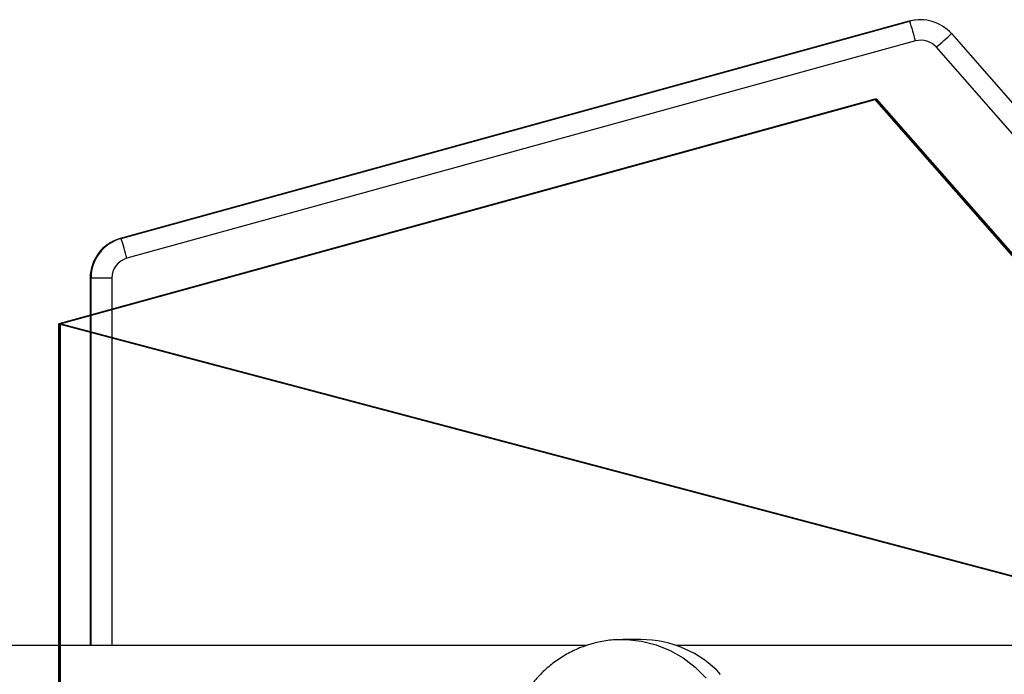
# Model space of a CAD drawing. Units: centimetres. Extents: x -302 to 358, y -352 to 304.
# Drawn here: x -66 to -50, y 77 to 88 of the extents above; entities that cross this region are included whole.
import ezdxf

# ---------------------------------------------------------------- set-up
doc = ezdxf.new("R2010")
doc.units = ezdxf.units.CM
doc.header["$LTSCALE"] = 2.54
doc.layers.get('0').update_dxf_attribs({"true_color": 0xff5454})
doc.layers.add('VP-EQ', color=7, linetype='Continuous', true_color=0x8a3492)

# ---------------------------------------------------------------- blocks, each defined once
blk = doc.blocks.new('Grupuj_17')
at = {"color": 0}
for p, q in [((20.255, 22.563, 0.398), (3.429, 22.563, 0.398)), ((20.255, 22.563, 0.398), (3.429, 22.563, 0.398)), ((20.255, 22.537, 1.898), (3.429, 22.537, 1.898)), ((20.255, 22.537, 1.898), (3.429, 22.537, 1.898)), ((20.255, 22.563, 0.398), (24.094, 8.634, 0.152)), ((20.255, 22.563, 0.398), (24.094, 8.634, 0.152)), ((24.094, 8.607, 1.652), (20.255, 22.537, 1.898)), ((24.094, 8.607, 1.652), (20.255, 22.537, 1.898)), ((24.094, 8.634, 0.152), (14.29, 0.026)), ((24.094, 8.634, 0.152), (14.29, 0.026)), ((24.094, 8.607, 1.652), (14.29, 0, 1.5)), ((24.094, 8.607, 1.652), (14.29, 0, 1.5))]:
    blk.add_line(p, q, dxfattribs=at)
at = {"color": 28, "true_color": 0x301b02}
for p, q in [((20.255, 22.537, 1.898), (20.255, 22.563, 0.398)), ((20.255, 22.537, 1.898), (20.255, 22.563, 0.398)), ((24.094, 8.607, 1.652), (24.094, 8.634, 0.152)), ((24.094, 8.607, 1.652), (24.094, 8.634, 0.152))]:
    blk.add_line(p, q, dxfattribs=at)
at = {"color": 0}
mesh = blk.add_polyface(dxfattribs=at)
corners = [(3.429, 22.563, 0.398), (14.29, 0.026), (0, 7.061, 0.124), (20.255, 22.563, 0.398), (24.094, 8.634, 0.152)]
mesh.append_faces([[corners[k] for k in face] for face in [(0, 1, 2), (1, 3, 4)]], dxfattribs={"vtx0": -1, "color": 0})
mesh.append_faces([[corners[k] for k in face] for face in [(1, 0, 3)]], dxfattribs={"vtx0": -1, "vtx2": -1, "color": 0})
mesh = blk.add_polyface(dxfattribs=at)
corners = [(14.29, 0, 1.5), (3.429, 22.537, 1.898), (0, 7.035, 1.624), (20.255, 22.537, 1.898), (24.094, 8.607, 1.652)]
mesh.append_faces([[corners[k] for k in face] for face in [(0, 1, 2), (3, 0, 4)]], dxfattribs={"vtx0": -1, "color": 0})
mesh.append_faces([[corners[k] for k in face] for face in [(1, 0, 3)]], dxfattribs={"vtx0": -1, "vtx1": -1, "color": 0})
at = {"color": 28, "true_color": 0x301b02}
mesh = blk.add_polyface(dxfattribs=at)
corners = [(3.429, 22.537, 1.898), (20.255, 22.563, 0.398), (3.429, 22.563, 0.398), (20.255, 22.537, 1.898)]
mesh.append_faces([[corners[k] for k in face] for face in [(0, 1, 2), (1, 0, 3)]], dxfattribs={"vtx0": -1, "color": 28})
mesh = blk.add_polyface(dxfattribs=at)
corners = [(24.094, 8.634, 0.152), (20.255, 22.537, 1.898), (24.094, 8.607, 1.652), (20.255, 22.563, 0.398)]
mesh.append_faces([[corners[k] for k in face] for face in [(0, 1, 2), (1, 0, 3)]], dxfattribs={"vtx0": -1, "color": 28})
mesh = blk.add_polyface(dxfattribs=at)
corners = [(24.094, 8.634, 0.152), (14.29, 0, 1.5), (14.29, 0.026), (24.094, 8.607, 1.652)]
mesh.append_faces([[corners[k] for k in face] for face in [(0, 1, 2), (1, 0, 3)]], dxfattribs={"vtx0": -1, "color": 28})
mesh = blk.add_polyface(dxfattribs=at)
corners = [(14.29, 0, 1.5), (0, 7.061, 0.124), (14.29, 0.026), (0, 7.035, 1.624)]
mesh.append_faces([[corners[k] for k in face] for face in [(0, 1, 2), (1, 0, 3)]], dxfattribs={"vtx0": -1, "color": 28})
blk = doc.blocks.new('Komponent_5')
at = {"color": 18, "true_color": 0x020202}
blk.add_blockref('Grupuj_17', (0, 0), dxfattribs=at)
blk = doc.blocks.new('Grupuj_32')
at = {"color": 0}
blk.add_blockref('Komponent_5', (0, 43.075, 120.079), dxfattribs=at)
blk = doc.blocks.new('144104-1_1')
at = {"color": 0}
blk.add_blockref('Grupuj_32', (1.918, 0), dxfattribs=at)
blk = doc.blocks.new('Grupuj_2')
at = {"color": 252, "true_color": 0xa48f7a, "rotation": 90.0000025667391}
blk.add_blockref('144104-1_1', (152.332, 213.257, 0.21), dxfattribs=at)
blk = doc.blocks.new('RC1419_')
at = {"color": 0, "linetype": 'Continuous', "lineweight": 25}
for p, q in [((316.638, 763.917), (316.624, 763.917)), ((316.438, 763.892), (302.977, 760.182)), ((302.991, 760.182), (316.452, 763.892)), ((316.452, 763.892), (316.438, 763.892)), ((317.164, 763.679), (325.473, 754.216)), ((316.552, 763.555), (303.091, 759.845)), ((325.216, 753.985), (316.908, 763.448)), ((302.991, 760.182), (302.977, 760.182)), ((302.463, 759.508), (302.463, 753.238)), ((302.477, 759.508), (302.463, 759.508)), ((302.834, 759.508), (302.477, 759.508)), ((302.477, 753.238), (302.477, 759.508)), ((302.834, 759.508), (302.834, 753.238)), ((311.865, 753.338), (311.557, 753.338)), ((310.947, 753.238), (285.875, 753.238)), ((337.534, 753.238), (312.462, 753.238))]:
    blk.add_line(p, q, dxfattribs=at)
at = {"color": 0, "linetype": 'Continuous', "lineweight": 25, "flags": 128}
for points in [[(316.624, 763.917), (316.534, 763.911), (316.438, 763.892)], [(311.559, 753.338), (311.621, 753.336), (311.876, 753.31), (312.124, 753.248), (312.363, 753.152), (312.587, 753.023), (312.792, 752.865), (312.976, 752.679)]]:
    blk.add_lwpolyline(points, dxfattribs=at)
at = {"color": 0, "linetype": 'Continuous', "lineweight": 25}
for centre, radius, start, end in [((316.638, 763.217), 0.7, 41.2809, 105.4054), ((311.482, 762.248), 5.235, 14.4495, 18.2993), ((312.255, 768.879), 7.151, 310.5838, 313.3509), ((316.645, 763.217), 0.35, 41.279, 105.4067), ((303.163, 759.508), 0.7, 105.4106, 180.0019), ((303.177, 759.508), 0.7, 105.4102, 180.0036), ((298.021, 758.539), 5.235, 14.4495, 18.2993), ((303.183, 759.508), 0.35, 105.4076, 180.0047), ((311.858, 751.466), 1.871, 43.0577, 89.7744)]:
    blk.add_arc(centre, radius, start, end, dxfattribs=at)
blk.add_open_spline([(311.559, 753.334), (311.502, 753.334), (311.363, 753.334), (311.143, 753.298), (310.904, 753.231), (310.675, 753.134), (310.461, 753.008), (310.263, 752.857), (310.086, 752.682), (309.932, 752.486), (309.803, 752.273), (309.701, 752.044), (309.629, 751.803), (309.586, 751.566), (309.582, 751.41), (309.579, 751.338)], degree=3, knots=[0, 0, 0, 0, 0.054236, 0.13383, 0.213299, 0.292693, 0.372054, 0.45144, 0.530898, 0.610472, 0.6902, 0.770111, 0.850223, 0.930541, 1, 1, 1, 1], dxfattribs=at)
blk = doc.blocks.new('RC1419_2D')
at = {"layer": 'VP-EQ', "color": 0}
blk.add_blockref('RC1419_', (0, 0), dxfattribs=at)

msp = doc.modelspace()

# ---------------------------------------------------------------- block references
at = {"color": 0}
msp.add_blockref('Grupuj_2', (-152.393, -152.919), dxfattribs=at)
at = {"layer": 'VP-EQ', "color": 0}
msp.add_blockref('RC1419_2D', (-367.626, -676.213), dxfattribs=at)

doc.saveas('drawing.dxf')
